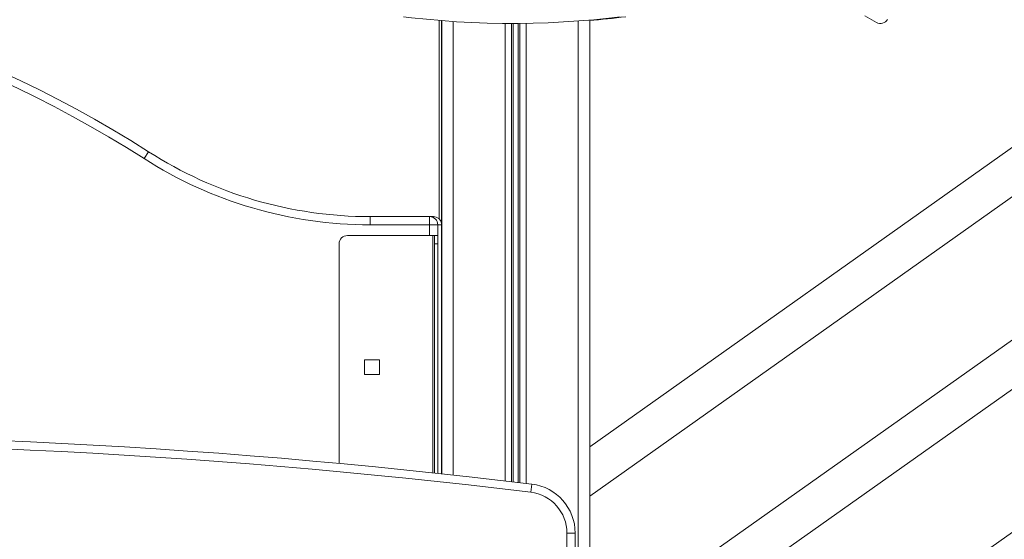
# Model space of a CAD drawing. Units: millimetres. Extents: x -11245 to 29827, y -12945 to 1149.
# Drawn here: x -10070 to -9471, y -1538 to -1222 of the extents above; entities that cross this region are included whole.
import ezdxf

# ---------------------------------------------------------------- set-up
doc = ezdxf.new("R2010")
doc.units = ezdxf.units.MM

msp = doc.modelspace()

# ---------------------------------------------------------------- linework, layer by layer
at = {"color": 7, "linetype": 'Continuous', "lineweight": 15}
for p, q in [((-8899.07, -898.23), (-9723.66, -1482.17)), ((-9723.66, -1512.17), (-8899.07, -928.23)), ((-8899.07, -1015.23), (-9723.66, -1599.17)), ((-9723.66, -1629.17), (-8899.07, -1045.23)), ((-8899.07, -1132.23), (-9723.66, -1716.17)), ((-9549.28, -1224.09), (-9556.28, -1220.05)), ((-9815.26, -1223.01), (-9815.26, -1343.62)), ((-9813.81, -1223.04), (-9813.81, -1498.6)), ((-9813.66, -1223.05), (-9813.66, -1498.61)), ((-9723.66, -1222.7), (-9723.66, -2638.31)), ((-9994.78, -1306.97), (-9992.09, -1302.76)), ((-9857.26, -1347.23), (-9857.26, -1342.23)), ((-9857.26, -1342.23), (-9821.11, -1342.23)), ((-9821.11, -1347.23), (-9857.26, -1347.23)), ((-9821.11, -1342.23), (-9818.72, -1342.23)), ((-9821.11, -1342.23), (-9821.11, -1347.23)), ((-9821.11, -1347.23), (-9816.11, -1347.23)), ((-9816.11, -1347.23), (-9816.11, -1353.76)), ((-9819.11, -1353.76), (-9871.11, -1353.76)), ((-9819.11, -1353.76), (-9818.11, -1353.76)), ((-9818.11, -1353.76), (-9816.11, -1353.76)), ((-9818.11, -1358.76), (-9818.11, -1353.76)), ((-9816.11, -1353.76), (-9816.11, -1358.76)), ((-9876.11, -1492.32), (-9876.11, -1358.76)), ((-9816.11, -1358.76), (-9818.11, -1358.76)), ((-9818.11, -1498.13), (-9818.11, -1358.76)), ((-9816.11, -1498.35), (-9816.11, -1358.76)), ((-9860.61, -1438.26), (-9860.61, -1429.26)), ((-9860.61, -1429.26), (-9851.61, -1429.26)), ((-9851.61, -1429.26), (-9851.61, -1438.26)), ((-9851.61, -1438.26), (-9860.61, -1438.26)), ((-9758.86, -1504.93), (-9759.47, -1509.89)), ((-9737.5, -2268.01), (-9737.5, -1534.71)), ((-9737.5, -1534.71), (-9732.5, -1534.71)), ((-9732.5, -1534.71), (-9732.5, -2268.01))]:
    msp.add_line(p, q, dxfattribs=at)
at = {"color": 8, "linetype": 'Continuous', "lineweight": 15}
for p, q in [((-9806.66, -1223.55), (-9806.66, -1499.38)), ((-9775.06, -1224.73), (-9775.06, -1502.98)), ((-9771.16, -1224.74), (-9771.16, -1503.45)), ((-9770.22, -1224.74), (-9770.22, -1503.56)), ((-9767.1, -1224.74), (-9767.1, -1503.93)), ((-9766.16, -1224.73), (-9766.16, -1504.05)), ((-9762.26, -1224.67), (-9762.26, -1504.52)), ((-9730.66, -1223.28), (-9730.66, -2638.31)), ((-9821.11, -1353.76), (-9821.11, -1347.23)), ((-9818.72, -1342.84), (-9818.72, -1342.23)), ((-9816.11, -1347.23), (-9813.81, -1347.23)), ((-9819.11, -1353.76), (-9819.11, -1498.03))]:
    msp.add_line(p, q, dxfattribs=at)
at = {"color": 7, "linetype": 'Continuous', "lineweight": 15, "flags": 128}
msp.add_lwpolyline([(-9836.88, -1220.68), (-9832.1, -1221.25), (-9822.99, -1222.23), (-9813.82, -1223.04), (-9804.61, -1223.7), (-9795.35, -1224.2), (-9786.06, -1224.54), (-9776.76, -1224.73), (-9767.45, -1224.75), (-9758.14, -1224.61), (-9748.85, -1224.32), (-9739.59, -1223.87), (-9730.36, -1223.26), (-9721.17, -1222.49), (-9712.04, -1221.57), (-9705.19, -1220.77)], dxfattribs=at)
at = {"color": 7, "linetype": 'Continuous', "lineweight": 15}
for centre, radius, start, end in [((-10369.61, -1892.23), 700, 57.3631, 122.6369), ((-10369.61, -1892.23), 695, 57.3631, 122.6369), ((-9761.24, -749.84), 474.58, 274.5233, 277.19733), ((-9546.78, -1219.76), 5, 240, 330), ((-9857.26, -1092.23), 250, 237.3631, 270), ((-9857.26, -1092.23), 255, 237.3631, 270), ((-9821.11, -1347.23), 5, 0, 90), ((-9818.72, -1347.23), 5, 10.97781, 90), ((-9871.11, -1358.76), 5, 90, 180), ((-3605.57, -5668.42), 6832.56, 141.254288, 153.565002), ((-3525.57, -5668.42), 6832.56, 142.110593, 153.673967), ((-10256.59, -5582.45), 4107.78, 83.04052, 100.11139), ((-10256.59, -5582.45), 4102.78, 83.04052, 100.11139), ((-9762.5, -1534.71), 30, 0, 83.04052), ((-9762.5, -1534.71), 25, 0, 83.04052)]:
    msp.add_arc(centre, radius, start, end, dxfattribs=at)
at = {"color": 8, "linetype": 'Continuous', "lineweight": 15}
for centre, radius, start, end in [((-3605.57, -5668.42), 6822.56, 141.168095, 153.632406), ((-3525.57, -5668.42), 6842.56, 142.110593, 153.715391)]:
    msp.add_arc(centre, radius, start, end, dxfattribs=at)

doc.saveas('drawing.dxf')
